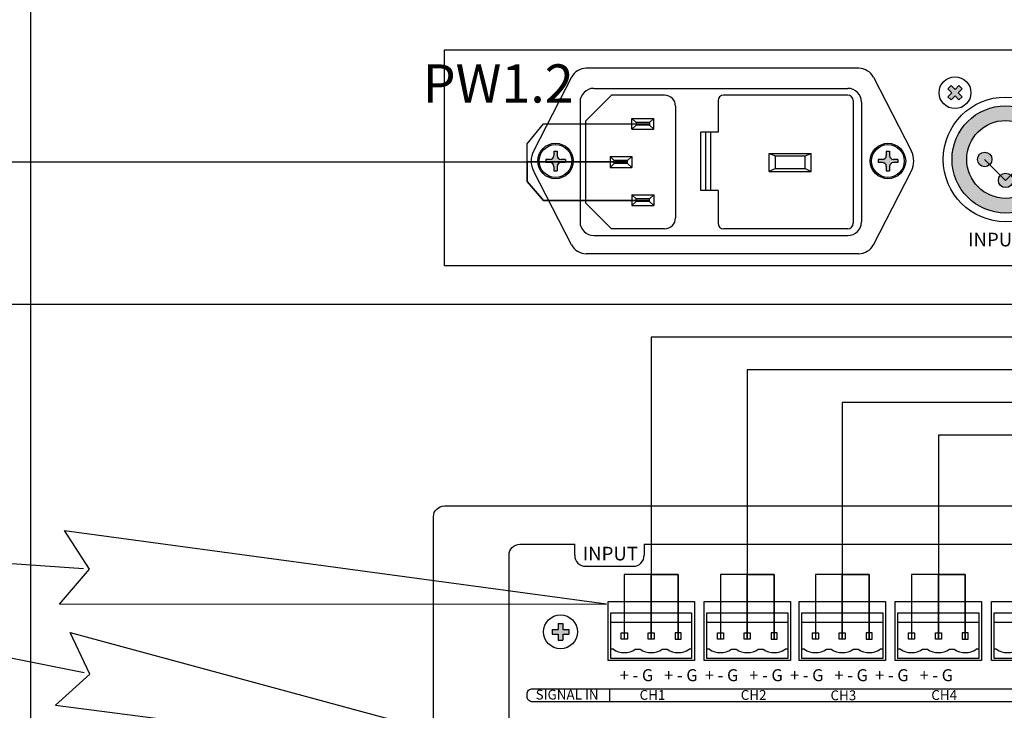
# Model space of a CAD drawing. Units: inches. Extents: x -677 to 1539, y 78 to 1226.
# Drawn here: x -27 to 63, y 614 to 677 of the extents above; entities that cross this region are included whole.
import ezdxf
from ezdxf import colors
from ezdxf.entities.mleader import LeaderData, LeaderLine
from ezdxf.enums import TextEntityAlignment as Align
from ezdxf.lldxf.tags import DXFTag
from ezdxf.math import Vec2, Vec3

# ---------------------------------------------------------------- set-up
doc = ezdxf.new("R2010")
doc.units = ezdxf.units.IN
doc.header["$MEASUREMENT"] = 0
for name, color, linetype in [('Inter-m detail', 255, 'Continuous'), ('Layer 1', 7, 'Continuous'), ('LINE', 7, 'Continuous')]:
    doc.layers.add(name, color=color, linetype=linetype)
doc.layers.add('RS-422', color=6, linetype='422', lineweight=25)
doc.layers.add('Питание 220В', color=5, linetype='220', lineweight=25)
doc.layers.add('Линейный-микроф. сигнал', color=140, linetype='ЛМ', lineweight=25, true_color=0x00bfff)
doc.layers.add('Питание 24В', color=7, linetype='24', lineweight=25, true_color=0xf8991e)
doc.styles.add('GHD', font='romans.shx')
doc.styles.add('INTER-M', font='romans.shx')
doc.styles.get("Standard").update_dxf_attribs({"font": 'isocpeui.ttf'})
tags = doc.linetypes.add('220', pattern='A,45,-10,0,["220В",Standard,S=2.5,R=0,X=-6,Y=-1.25],-6', length=61).pattern_tags.tags
tags[8] = DXFTag(74, 10)
tags = doc.linetypes.add('24', pattern='A,45,-8.5,["24В",Standard,S=2.5,R=0,X=-4,Y=-1.25],-6', length=59.5).pattern_tags.tags
tags[6] = DXFTag(74, 10)
tags = doc.linetypes.add('422', pattern='A,45,-6.8,["RS-422",Standard,S=2.5,R=0,X=-3.5,Y=-1.25],-12', length=63.8).pattern_tags.tags
tags[6] = DXFTag(74, 10)
tags = doc.linetypes.add('ЛМ', pattern='A,45,-8.5,["Лин/Мик",Standard,S=2.5,R=0,X=-5,Y=-1.25],-12.5', length=66).pattern_tags.tags
tags[6] = DXFTag(74, 10)

# ---------------------------------------------------------------- blocks, each defined once
blk = doc.blocks.new('Cirkle')
at = {"transparency": 16777216}
blk.add_circle((0, 0), 6.787, dxfattribs=at)
blk.add_attdef('№ССЫЛКИ', text='', height=7, dxfattribs=at).set_placement((0, -3.288), align=Align.CENTER)
blk = doc.blocks.new('ARROW')
for p, q in [((-1.0708, 0.1214), (0.7149, 0)), ((-0.9812, 0), (-1.0708, 0.1214)), ((-1.0708, -0.1214), (0.7149, 0)), ((-1.0708, -0.1214), (-0.9812, 0))]:
    blk.add_line(p, q)
blk = doc.blocks.new('A$C4FBD61FE')
at = {"layer": 'LINE'}
for points in [[(-7.95, 12.97), (-8.55, 13.56), (-9.28, 12.83), (-10.01, 13.56), (-10.6, 12.97), (-9.87, 12.24), (-10.6, 11.5), (-10.01, 10.91), (-9.28, 11.64), (-8.55, 10.91), (-7.95, 11.5), (-8.68, 12.24)], [(-5.17, 0, 1), (-2.52, 0, 1)], [(2.52, 0, 1), (5.17, 0, 1)], [(1.33, -3.84, 1), (-1.33, -3.84, 1)], [(10.6, -11.5), (10.01, -10.91), (9.28, -11.64), (8.55, -10.91), (7.95, -11.5), (8.68, -12.24), (7.95, -12.97), (8.55, -13.56), (9.28, -12.83), (10.01, -13.56), (10.6, -12.97), (9.87, -12.24)]]:
    blk.add_hatch(color=256, dxfattribs=at).paths.add_polyline_path(points)
h = blk.add_hatch(color=256, dxfattribs=at)
h.paths.add_polyline_path([(5.17, 0, 1), (2.52, 0, 1)], flags=0)
h.paths.add_polyline_path([(1.33, -3.84, 1), (-1.33, -3.84, 1)], flags=0)
h.paths.add_polyline_path([(-5.17, 0, 1), (-2.52, 0, 1)], flags=0)
h.paths.add_polyline_path([(-9.83, 0, 1), (9.83, 0, 1)])
h.paths.add_polyline_path([(7.14, 0, -1), (-7.14, 0, -1)], flags=16)
h.paths.add_polyline_path([(5.17, 0, -1), (2.52, 0, -1)], flags=0)
h.paths.add_polyline_path([(1.33, -3.84, -1), (-1.33, -3.84, -1)], flags=0)
h.paths.add_polyline_path([(-2.52, 0, -1), (-5.17, 0, -1)], flags=0)
for p, q in [((-10.6, 12.97), (-10.01, 13.56)), ((-10.6, 12.97), (-9.87, 12.24)), ((-10.01, 13.56), (-9.28, 12.83)), ((-9.28, 12.83), (-8.55, 13.56)), ((-8.68, 12.24), (-7.95, 12.97)), ((-8.55, 13.56), (-7.95, 12.97)), ((-10.6, 11.5), (-9.87, 12.24)), ((-10.6, 11.5), (-10.01, 10.91)), ((-10.01, 10.91), (-9.28, 11.64)), ((-9.28, 11.64), (-8.55, 10.91)), ((-8.68, 12.24), (-7.95, 11.5)), ((-8.55, 10.91), (-7.95, 11.5)), ((8.55, -10.91), (7.95, -11.5)), ((8.68, -12.24), (7.95, -11.5)), ((8.68, -12.24), (7.95, -12.97)), ((9.28, -11.64), (8.55, -10.91)), ((10.01, -10.91), (9.28, -11.64)), ((10.6, -11.5), (9.87, -12.24)), ((10.6, -12.97), (9.87, -12.24)), ((10.6, -11.5), (10.01, -10.91)), ((8.55, -13.56), (7.95, -12.97)), ((9.28, -12.83), (8.55, -13.56)), ((10.01, -13.56), (9.28, -12.83)), ((10.6, -12.97), (10.01, -13.56))]:
    blk.add_line(p, q, dxfattribs=at)
for centre, radius in [((-9.28, 12.24), 2.92), ((0, 0), 11.44), ((0, 0), 9.83), ((0, 0), 7.14), ((-3.84, 0), 1.33), ((3.84, 0), 1.33), ((0, -3.84), 1.33), ((9.28, -12.24), 2.92)]:
    blk.add_circle(centre, radius, dxfattribs=at)
blk = doc.blocks.new('PO-6106-rear')
at = {"layer": 'Layer 1'}
h = blk.add_hatch(color=256, dxfattribs=at)
h.dxf.hatch_style = 1
edge = h.paths.add_edge_path()
edge.add_line((-938.46, 352.84), (-938.46, 352.24))
edge.add_line((-938.46, 352.24), (-937.66, 352.24))
edge.add_arc((-937.66, 351.54), 0.7, 0, 90, ccw=False)
edge.add_line((-936.96, 351.54), (-936.96, 350.74))
edge.add_line((-936.96, 350.74), (-936.36, 350.74))
edge.add_line((-936.36, 350.74), (-936.36, 351.54))
edge.add_arc((-935.66, 351.54), 0.7, 90, 180, ccw=False)
edge.add_line((-935.66, 352.24), (-934.86, 352.24))
edge.add_line((-934.86, 352.24), (-934.86, 352.84))
edge.add_line((-934.86, 352.84), (-935.66, 352.84))
edge.add_arc((-935.66, 353.54), 0.7, 180, 270, ccw=False)
edge.add_line((-936.36, 353.54), (-936.36, 354.34))
edge.add_line((-936.36, 354.34), (-936.96, 354.34))
edge.add_line((-936.96, 354.34), (-936.96, 353.54))
edge.add_arc((-937.66, 353.54), 0.7, -90, 0, ccw=False)
edge.add_line((-937.66, 352.84), (-938.46, 352.84))
h = blk.add_hatch(color=256, dxfattribs=at)
h.dxf.hatch_style = 1
edge = h.paths.add_edge_path()
edge.add_line((-877.55, 352.84), (-877.55, 352.24))
edge.add_line((-877.55, 352.24), (-876.75, 352.24))
edge.add_arc((-876.75, 351.54), 0.7, 0, 90, ccw=False)
edge.add_line((-876.05, 351.54), (-876.05, 350.74))
edge.add_line((-876.05, 350.74), (-875.45, 350.74))
edge.add_line((-875.45, 350.74), (-875.45, 351.54))
edge.add_arc((-874.75, 351.54), 0.7, 90, 180, ccw=False)
edge.add_line((-874.75, 352.24), (-873.95, 352.24))
edge.add_line((-873.95, 352.24), (-873.95, 352.84))
edge.add_line((-873.95, 352.84), (-874.75, 352.84))
edge.add_arc((-874.75, 353.54), 0.7, 180, 270, ccw=False)
edge.add_line((-875.45, 353.54), (-875.45, 354.34))
edge.add_line((-875.45, 354.34), (-876.05, 354.34))
edge.add_line((-876.05, 354.34), (-876.05, 353.54))
edge.add_arc((-876.75, 353.54), 0.7, -90, 0, ccw=False)
edge.add_line((-876.75, 352.84), (-877.55, 352.84))
at = {"linetype": 'Continuous'}
for p, q in [((-881.09, 369.54), (-931.05, 369.54)), ((-926.42, 364.61), (-931.17, 359.86)), ((-929.67, 365.86), (-883.11, 365.86)), ((-916.67, 364.61), (-926.42, 364.61)), ((-883.11, 364.61), (-905.89, 364.61)), ((-932.17, 363.36), (-932.17, 341.36)), ((-906.89, 363.61), (-906.89, 357.83)), ((-882.11, 363.61), (-882.11, 341.11)), ((-880.61, 363.36), (-880.61, 341.36)), ((-914.67, 362.61), (-914.67, 342.11)), ((-931.17, 359.86), (-931.17, 344.86)), ((-922.67, 358.36), (-922.67, 360.36)), ((-922.67, 360.36), (-918.67, 360.36)), ((-921.9, 359.61), (-922.67, 360.36)), ((-922.67, 358.36), (-921.9, 359.11)), ((-921.9, 359.61), (-921.9, 359.11)), ((-919.45, 359.61), (-921.9, 359.61)), ((-919.45, 359.11), (-921.9, 359.11)), ((-919.45, 359.61), (-918.67, 360.36)), ((-919.45, 359.61), (-919.45, 359.11)), ((-919.45, 359.11), (-918.67, 358.36)), ((-918.67, 358.36), (-918.67, 360.36)), ((-922.67, 358.36), (-918.67, 358.36)), ((-906.89, 357.83), (-910.03, 357.83)), ((-897.52, 353.94), (-889.82, 353.94)), ((-897.52, 350.64), (-897.52, 353.94)), ((-889.82, 350.64), (-889.82, 353.94)), ((-926.67, 353.36), (-925.9, 352.61)), ((-926.67, 353.36), (-926.67, 351.36)), ((-926.67, 353.36), (-922.67, 353.36)), ((-925.9, 352.11), (-926.67, 351.36)), ((-923.45, 352.61), (-925.9, 352.61)), ((-925.9, 352.11), (-925.9, 352.61)), ((-923.45, 352.11), (-925.9, 352.11)), ((-923.45, 352.61), (-922.67, 353.36)), ((-923.45, 352.11), (-923.45, 352.61)), ((-923.45, 352.11), (-922.67, 351.36)), ((-922.67, 353.36), (-922.67, 351.36)), ((-896.33, 353.48), (-890.94, 353.48)), ((-896.33, 351.17), (-896.33, 353.48)), ((-890.94, 351.17), (-890.94, 353.48)), ((-926.67, 351.36), (-922.67, 351.36)), ((-897.52, 350.64), (-889.82, 350.64)), ((-896.33, 351.17), (-890.94, 351.17)), ((-906.89, 347.11), (-910.03, 347.11)), ((-906.89, 347.11), (-906.89, 341.11)), ((-926.42, 340.11), (-931.17, 344.86)), ((-922.67, 346.36), (-921.9, 345.61)), ((-922.67, 346.36), (-922.67, 344.36)), ((-922.67, 346.36), (-918.67, 346.36)), ((-921.9, 345.11), (-922.67, 344.36)), ((-919.45, 345.61), (-921.9, 345.61)), ((-921.9, 345.11), (-921.9, 345.61)), ((-919.45, 345.11), (-921.9, 345.11)), ((-919.45, 345.61), (-918.67, 346.36)), ((-919.45, 345.11), (-919.45, 345.61)), ((-919.45, 345.11), (-918.67, 344.36)), ((-918.67, 346.36), (-918.67, 344.36)), ((-922.67, 344.36), (-918.67, 344.36)), ((-916.67, 340.11), (-926.42, 340.11)), ((-883.11, 340.11), (-905.89, 340.11)), ((-929.67, 338.86), (-883.11, 338.86)), ((-881.09, 335.54), (-931.05, 335.54)), ((-917.71, 335.54), (-920.31, 335.54))]:
    blk.add_line(p, q, dxfattribs=at)
at = {"linetype": 'ByBlock'}
for p, q in [((-933.71, 367.92), (-940.68, 354.37)), ((-878.42, 367.92), (-871.45, 354.37)), ((-933.71, 337.17), (-940.68, 350.71)), ((-878.42, 337.17), (-871.45, 350.71))]:
    blk.add_line(p, q, dxfattribs=at)
for p, q in [((-936.96, 354.34), (-936.96, 353.54)), ((-936.96, 354.34), (-936.36, 354.34)), ((-936.36, 354.34), (-936.36, 353.54)), ((-876.05, 354.34), (-876.05, 353.54)), ((-876.05, 354.34), (-875.45, 354.34)), ((-875.45, 354.34), (-875.45, 353.54)), ((-937.66, 352.84), (-938.46, 352.84)), ((-938.46, 352.84), (-938.46, 352.24)), ((-937.66, 352.24), (-938.46, 352.24)), ((-934.86, 352.84), (-935.66, 352.84)), ((-934.86, 352.24), (-935.66, 352.24)), ((-934.86, 352.84), (-934.86, 352.24)), ((-876.75, 352.84), (-877.55, 352.84)), ((-877.55, 352.84), (-877.55, 352.24)), ((-876.75, 352.24), (-877.55, 352.24)), ((-873.95, 352.84), (-874.75, 352.84)), ((-873.95, 352.24), (-874.75, 352.24)), ((-873.95, 352.84), (-873.95, 352.24)), ((-936.96, 351.54), (-936.96, 350.74)), ((-936.96, 350.74), (-936.36, 350.74)), ((-936.36, 351.54), (-936.36, 350.74)), ((-876.05, 351.54), (-876.05, 350.74)), ((-876.05, 350.74), (-875.45, 350.74)), ((-875.45, 351.54), (-875.45, 350.74))]:
    blk.add_line(p, q)
for centre in [(-936.66, 352.54), (-875.75, 352.54)]:
    blk.add_circle(centre, 3.25, dxfattribs=at)
for centre in [(-936.66, 352.54), (-875.75, 352.54)]:
    blk.add_circle(centre, 3)
for centre, radius, start, end in [((-931.05, 366.54), 3, 90, 152.7686), ((-881.09, 366.54), 3, 27.2314, 90), ((-937.13, 352.54), 4, 152.7686, 207.2314), ((-875.01, 352.54), 4, 332.7686, 27.2314), ((-931.05, 338.54), 3, 207.2314, 270), ((-881.09, 338.54), 3, 270, 332.7686)]:
    blk.add_arc(centre, radius, start, end, dxfattribs=at)
at = {"linetype": 'Continuous'}
for centre, radius, start, end in [((-929.67, 363.36), 2.5, 90, 180), ((-916.67, 362.61), 2, 0, 90), ((-905.89, 363.61), 1, 90, 180), ((-883.11, 363.36), 2.5, 0, 90), ((-883.11, 363.61), 1, 0, 90), ((-929.67, 341.36), 2.5, 180, 270), ((-916.67, 342.11), 2, 270, 0), ((-905.89, 341.11), 1, 180, 270), ((-883.11, 341.36), 2.5, 270, 0), ((-883.11, 341.11), 1, 270, 0)]:
    blk.add_arc(centre, radius, start, end, dxfattribs=at)
for centre, start, end in [((-937.66, 353.54), 270, 0), ((-937.66, 351.54), 0, 90), ((-935.66, 353.54), 180, 270), ((-935.66, 351.54), 90, 180), ((-876.75, 353.54), 270, 0), ((-876.75, 351.54), 0, 90), ((-874.75, 353.54), 180, 270), ((-874.75, 351.54), 90, 180)]:
    blk.add_arc(centre, 0.7, start, end)
at = {"layer": 'Inter-m detail'}
blk.add_lwpolyline([(-957.04, 372.94), (-520.96, 372.94), (-520.96, 333.29), (-957.04, 333.29)], close=True, dxfattribs=at)
at = {"layer": 'LINE'}
for p, q in [((-910.03, 347.11), (-910.03, 357.83)), ((-909.12, 347.11), (-909.12, 357.83)), ((-908.2, 347.11), (-908.2, 357.83)), ((-897.52, 353.94), (-896.33, 353.48)), ((-890.94, 353.48), (-889.82, 353.94)), ((-896.33, 351.17), (-897.52, 350.64)), ((-890.94, 351.17), (-889.82, 350.64))]:
    blk.add_line(p, q, dxfattribs=at)
blk.add_blockref('A$C4FBD61FE', (-854.18, 352.83), dxfattribs=at)
at = {"layer": 'LINE', "insert": (-861.07, 339.38), "char_height": 2.5, "attachment_point": 1, "style": 'INTER-M'}
blk.add_mtext_dynamic_manual_height_columns('{\\Fromans|c0;INPUT}', width=10.5995, gutter_width=12.5, heights=[0], dxfattribs=at)
blk = doc.blocks.new('AFD-6218 rear')
at = {"layer": 'LINE'}
blk.add_hatch(color=256, dxfattribs=at).paths.add_polyline_path([(-98.139, 31.669), (-98.584, 31.669), (-98.584, 32.218), (-99.133, 32.218), (-99.133, 32.663), (-98.584, 32.663), (-98.584, 33.212), (-98.139, 33.212), (-98.139, 32.663), (-97.59, 32.663), (-97.59, 32.218), (-98.139, 32.218)])
for p, q in [((-97.06, 39.464), (-97.06, 40.482)), ((-90.694, 40.482), (-90.694, 39.464)), ((-96.06, 38.464), (-91.694, 38.464)), ((-99.133, 32.663), (-98.584, 32.663)), ((-99.133, 32.663), (-99.133, 32.218)), ((-98.584, 33.212), (-98.584, 32.663)), ((-98.584, 33.212), (-98.139, 33.212)), ((-98.139, 33.212), (-98.139, 32.663)), ((-98.139, 32.663), (-97.59, 32.663)), ((-97.59, 32.663), (-97.59, 32.218)), ((-93.747, 33.34), (-86.347, 33.34)), ((-84.946, 33.34), (-77.546, 33.34)), ((-76.241, 33.34), (-68.841, 33.34)), ((-67.44, 33.34), (-60.039, 33.34)), ((-58.638, 33.34), (-51.238, 33.34)), ((-99.133, 32.218), (-98.584, 32.218)), ((-98.584, 32.218), (-98.584, 31.669)), ((-98.584, 31.669), (-98.139, 31.669)), ((-98.139, 32.218), (-97.59, 32.218)), ((-98.139, 32.218), (-98.139, 31.669)), ((-93.521, 30.852), (-93.747, 30.852)), ((-91.507, 30.852), (-91.054, 30.852)), ((-89.04, 30.852), (-88.588, 30.852)), ((-86.347, 30.854), (-86.574, 30.854)), ((-84.72, 30.852), (-84.946, 30.852)), ((-82.706, 30.852), (-82.253, 30.852)), ((-80.239, 30.852), (-79.786, 30.852)), ((-77.546, 30.854), (-77.772, 30.854)), ((-76.015, 30.852), (-76.241, 30.852)), ((-74.001, 30.852), (-73.548, 30.852)), ((-71.534, 30.852), (-71.081, 30.852)), ((-68.841, 30.854), (-69.067, 30.854)), ((-67.213, 30.852), (-67.44, 30.852)), ((-65.199, 30.852), (-64.746, 30.852)), ((-62.733, 30.852), (-62.28, 30.852)), ((-60.039, 30.854), (-60.266, 30.854)), ((-58.412, 30.852), (-58.638, 30.852)), ((-93.886, 27.229), (-93.886, 26.026))]:
    blk.add_line(p, q, dxfattribs=at)
for points in [[(-109, 44), (109, 44, -0.414214), (110, 43), (110, 1, -0.414214), (109, 0), (-109, 0, -0.414214), (-110, 1), (-110, 43, -0.414214)], [(-100.927, 27.229), (-24.977, 27.229, -0.414214), (-24.477, 26.729), (-24.477, 26.526, -0.414214), (-24.977, 26.026), (-100.927, 26.026, -0.414214), (-101.427, 26.526), (-101.427, 26.729, -0.414214)]]:
    blk.add_lwpolyline(points, format="xyb", close=True, dxfattribs=at)
blk.add_lwpolyline([(-90.694, 40.482), (-24.125, 40.482, -0.414214), (-23.125, 39.482), (-23.125, 27.643, 0.414214), (-22.125, 26.643), (-15.255, 26.643, -0.414206), (-14.255, 25.643), (-14.255, 4.176, -0.414214), (-15.255, 3.176), (-102.08, 3.176, -0.414214), (-103.08, 4.176), (-103.08, 39.482, -0.414214), (-102.08, 40.482), (-97.06, 40.482)], format="xyb", dxfattribs=at)
for points in [[(-93.995, 35.226), (-86.1, 35.226), (-86.1, 29.817), (-93.995, 29.817)], [(-85.194, 35.226), (-77.298, 35.226), (-77.298, 29.817), (-85.194, 29.817)], [(-76.489, 35.226), (-68.593, 35.226), (-68.593, 29.817), (-76.489, 29.817)], [(-67.687, 35.226), (-59.792, 35.226), (-59.792, 29.817), (-67.687, 29.817)], [(-58.886, 35.226), (-50.99, 35.226), (-50.99, 29.817), (-58.886, 29.817)], [(-93.747, 34.175), (-86.347, 34.175), (-86.347, 29.999), (-93.747, 29.999)], [(-84.946, 34.175), (-77.546, 34.175), (-77.546, 29.999), (-84.946, 29.999)], [(-76.241, 34.175), (-68.841, 34.175), (-68.841, 29.999), (-76.241, 29.999)], [(-67.44, 34.175), (-60.039, 34.175), (-60.039, 29.999), (-67.44, 29.999)], [(-58.638, 34.175), (-51.238, 34.175), (-51.238, 29.999), (-58.638, 29.999)], [(-92.79, 32.345), (-92.238, 32.345), (-92.238, 31.787), (-92.79, 31.787)], [(-90.323, 32.345), (-89.772, 32.345), (-89.772, 31.787), (-90.323, 31.787)], [(-87.305, 32.345), (-87.856, 32.345), (-87.856, 31.787), (-87.305, 31.787)], [(-83.988, 32.345), (-83.437, 32.345), (-83.437, 31.787), (-83.988, 31.787)], [(-81.522, 32.345), (-80.97, 32.345), (-80.97, 31.787), (-81.522, 31.787)], [(-78.503, 32.345), (-79.055, 32.345), (-79.055, 31.787), (-78.503, 31.787)], [(-75.283, 32.345), (-74.732, 32.345), (-74.732, 31.787), (-75.283, 31.787)], [(-72.817, 32.345), (-72.265, 32.345), (-72.265, 31.787), (-72.817, 31.787)], [(-69.799, 32.345), (-70.35, 32.345), (-70.35, 31.787), (-69.799, 31.787)], [(-66.482, 32.345), (-65.931, 32.345), (-65.931, 31.787), (-66.482, 31.787)], [(-64.015, 32.345), (-63.464, 32.345), (-63.464, 31.787), (-64.015, 31.787)], [(-60.997, 32.345), (-61.548, 32.345), (-61.548, 31.787), (-60.997, 31.787)]]:
    blk.add_lwpolyline(points, close=True, dxfattribs=at)
blk.add_circle((-98.362, 32.44), 1.552, dxfattribs=at)
for centre, radius, start, end in [((-96.06, 39.464), 1, 180, 270), ((-91.694, 39.464), 1, 270, 0), ((-92.514, 32.313), 1.774, 235.42464, 304.57536), ((-90.047, 32.313), 1.774, 235.42464, 304.57536), ((-87.581, 32.313), 1.774, 235.42464, 304.57536), ((-83.713, 32.313), 1.774, 235.42464, 304.57536), ((-81.246, 32.313), 1.774, 235.42464, 304.57536), ((-78.779, 32.313), 1.774, 235.42464, 304.57536), ((-75.008, 32.313), 1.774, 235.42464, 304.57536), ((-72.541, 32.313), 1.774, 235.42464, 304.57536), ((-70.074, 32.313), 1.774, 235.42464, 304.57536), ((-66.206, 32.313), 1.774, 235.42464, 304.57536), ((-63.74, 32.313), 1.774, 235.42464, 304.57536), ((-61.273, 32.313), 1.774, 235.42464, 304.57536), ((-57.405, 32.313), 1.774, 235.42464, 304.57536)]:
    blk.add_arc(centre, radius, start, end, dxfattribs=at)
at = {"layer": 'LINE', "attachment_point": 1, "style": 'GHD'}
for s, width, insert, char_height in [('INPUT', 14.44093, (-96.328, 40.246), 1.25), ('{\\H0.88x;+ - G   + - G  + - G   + - G  + - G   + - G  + - G   + - G}', 138.25346, (-92.93, 29.021), 1.25), ('SIGNAL IN', 14.30914, (-100.638, 27.137), 0.9), ('СH1', 5.46027, (-91.115, 27.11), 0.9), ('СH2', 5.46027, (-81.849, 27.106), 0.9), ('СH3', 5.46027, (-73.623, 27.073), 0.9), ('СH4', 5.46027, (-64.387, 27.1), 0.9)]:
    blk.add_mtext_dynamic_manual_height_columns(s, width=width, gutter_width=65, heights=[0], dxfattribs=dict(at, insert=insert, char_height=char_height))

msp = doc.modelspace()

# ---------------------------------------------------------------- linework, layer by layer
at = {"layer": 'RS-422', "linetype": '422'}
msp.add_lwpolyline([(522.537, 486.37), (-26.439, 486.37), (-26.439, 820.831)], dxfattribs=at)
at = {"layer": 'Линейный-микроф. сигнал', "linetype": 'ЛМ'}
for points in [[(60.951, 664.279), (62.873, 662.357), (64.795, 664.279), (64.795, 685.441), (242.036, 685.441), (242.036, 813.485), (218.264, 813.485), (218.274, 840.746), (220.196, 842.668), (218.274, 840.746), (216.352, 842.668)], [(138.942, 665.147), (140.864, 663.225), (142.786, 665.147), (140.864, 663.225), (140.864, 647.981), (30.402, 647.981), (30.402, 620.295), (30.402, 626.203), (32.869, 626.203), (32.869, 620.295), (32.869, 626.203), (27.936, 626.203), (27.936, 620.295)], [(155.072, 665.147), (156.994, 663.225), (158.916, 665.147), (156.994, 663.225), (156.994, 644.981), (39.204, 644.981), (39.204, 620.295), (39.204, 626.203), (41.671, 626.203), (41.671, 620.295), (41.671, 626.203), (36.737, 626.203), (36.737, 620.295)], [(169.926, 665.147), (171.848, 663.225), (173.771, 665.147), (171.848, 663.225), (171.848, 641.981), (47.909, 641.981), (47.909, 620.295), (47.909, 626.203), (50.375, 626.203), (50.375, 620.295), (50.375, 626.203), (45.442, 626.203), (45.442, 620.295)], [(186.057, 665.147), (187.979, 663.225), (189.901, 665.147), (187.979, 663.225), (187.979, 638.981), (56.71, 638.981), (56.71, 620.295), (56.71, 626.203), (59.177, 626.203), (59.177, 620.295), (59.177, 626.203), (54.244, 626.203), (54.244, 620.295)]]:
    msp.add_lwpolyline(points, dxfattribs=at)
at = {"layer": 'Питание 220В', "linetype": '220'}
msp.add_lwpolyline([(-39.416, 664.043), (28.24, 664.043), (19.025, 664.043), (19.025, 662.255), (20.528, 660.512), (30.24, 660.512), (20.528, 660.512), (19.025, 662.255), (19.025, 665.717), (20.528, 667.543), (30.24, 667.543)], dxfattribs=at)
at = {"layer": 'Питание 24В', "linetype": '220'}
msp.add_lwpolyline([(102.088, 665.423), (113.588, 665.423), (107.838, 665.423), (107.838, 650.981), (-49.052, 650.981)], dxfattribs=at)

# ---------------------------------------------------------------- block references
msp.add_blockref('AFD-6218 rear', (120.45, 588.509))
at = {"layer": 'LINE', "xscale": 0.5, "yscale": 0.5, "zscale": 0.5}
msp.add_blockref('PO-6106-rear', (489.964, 487.864), dxfattribs=at)

# ---------------------------------------------------------------- texts
at = {"insert": (9.107, 672.994), "char_height": 3.5, "attachment_point": 1}
msp.add_mtext_dynamic_manual_height_columns('\\pi0.099341;PW1.2', width=12.46724, gutter_width=1, heights=[0], dxfattribs=at)

# ---------------------------------------------------------------- leaders
ml = msp.add_multileader_block('Standard')
ml.set_content('Cirkle', color=256, scale=2)
ml.set_attribute('№ССЫЛКИ', '4', width=0)
ml.set_leader_properties(color=256, linetype='ByLayer', lineweight=-1)
ml.set_arrow_properties(name='ARROW')
ml.build(insert=Vec2(0, 0))
ml.multileader.update_dxf_attribs({"has_dogleg": 0, "dogleg_length": 0, "arrow_head_size": 28, "block_connection_type": 1})
ctx = ml.context
ctx.base_point, ctx.char_height, ctx.arrow_head_size, ctx.landing_gap_size, ctx.plane_origin = Vec3(-93.787, 672.666), 0.36, 28, 0.18, Vec3(-10.535, 705.624)
ctx.attachment_type = 1
notes = []
notes.append((ctx, [(0, (1, 1, 0), (-93.787, 672.666), (-1, 0), 0, [(0, [(17.448, 717.463)], 0, [])])]))
ctx.block.insert = Vec3(-93.787, 672.666)
ml = msp.add_multileader_block('Standard')
ml.set_content('Cirkle', color=256, scale=2)
ml.set_attribute('№ССЫЛКИ', '4', width=0)
ml.set_leader_properties(color=256, linetype='ByLayer', lineweight=-1)
ml.set_arrow_properties(name='ARROW')
ml.build(insert=Vec2(0, 0))
ml.multileader.update_dxf_attribs({"has_dogleg": 0, "dogleg_length": 0, "arrow_head_size": 28, "block_connection_type": 1})
ctx = ml.context
ctx.base_point, ctx.char_height, ctx.arrow_head_size, ctx.landing_gap_size, ctx.plane_origin = Vec3(-93.787, 672.666), 0.36, 28, 0.18, Vec3(-10.535, 705.624)
ctx.attachment_type = 1
notes.append((ctx, [(0, (1, 1, 0), (-93.787, 672.666), (-1, 0), 0, [(0, [(20.862, 697.581)], 0, [])])]))
ctx.block.insert = Vec3(-93.787, 672.666)
ml = msp.add_multileader_block('Standard')
ml.set_content('Cirkle', color=256, scale=2)
ml.set_attribute('№ССЫЛКИ', '7', width=0)
ml.set_leader_properties(color=256, linetype='ByLayer', lineweight=-1)
ml.set_arrow_properties(name='ARROW')
ml.build(insert=Vec2(0, 0))
ml.multileader.update_dxf_attribs({"has_dogleg": 0, "dogleg_length": 0, "arrow_head_size": 28, "block_connection_type": 1})
ctx = ml.context
ctx.base_point, ctx.char_height, ctx.arrow_head_size, ctx.landing_gap_size, ctx.plane_origin = Vec3(-93.787, 631.589), 0.36, 28, 0.18, Vec3(-10.535, 664.547)
ctx.attachment_type = 1
notes.append((ctx, [(0, (1, 1, 0), (-93.787, 631.589), (-1, 0), 0, [(0, [(6.335, 624.86)], 0, [])])]))
ctx.block.insert = Vec3(-93.787, 631.589)
ml = msp.add_multileader_block('Standard')
ml.set_content('Cirkle', color=256, scale=2)
ml.set_attribute('№ССЫЛКИ', '7', width=0)
ml.set_leader_properties(color=256, linetype='ByLayer', lineweight=-1)
ml.set_arrow_properties(name='ARROW')
ml.build(insert=Vec2(0, 0))
ml.multileader.update_dxf_attribs({"has_dogleg": 0, "dogleg_length": 0, "arrow_head_size": 28, "block_connection_type": 1})
ctx = ml.context
ctx.base_point, ctx.char_height, ctx.arrow_head_size, ctx.landing_gap_size, ctx.plane_origin = Vec3(-93.787, 631.589), 0.36, 28, 0.18, Vec3(-10.535, 664.547)
ctx.attachment_type = 1
notes.append((ctx, [(0, (1, 1, 0), (-93.787, 631.589), (-1, 0), 0, [(0, [(5.899, 611.712)], 0, [])])]))
ctx.block.insert = Vec3(-93.787, 631.589)
for ctx, leaders in notes:
    for number, flags, end, landing, length, lines in leaders:
        leader = LeaderData()
        leader.index, (leader.has_last_leader_line, leader.has_dogleg_vector, leader.attachment_direction) = number, flags
        leader.last_leader_point, leader.dogleg_vector, leader.dogleg_length = Vec3(end), Vec3(landing), length
        for number, points, colour, breaks in lines:
            line = LeaderLine()
            line.index, line.vertices, line.color, line.breaks = number, Vec3.list(points), colors.encode_raw_color(colour), breaks
            leader.lines.append(line)
        ctx.leaders.append(leader)

doc.saveas('drawing.dxf')
